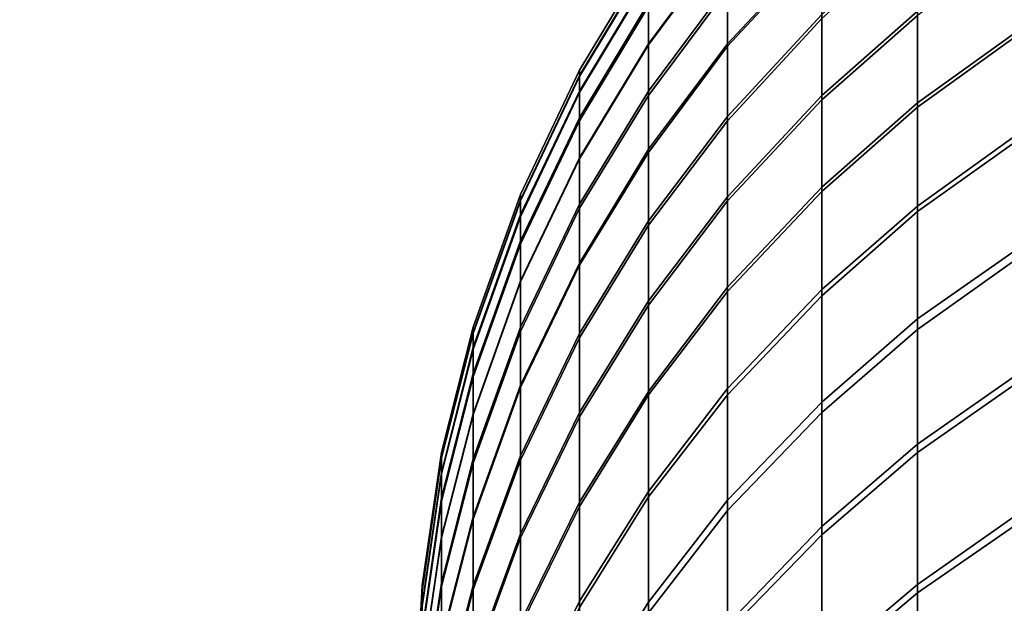
# Model space of a CAD drawing. Units: inches. Extents: x -433 to -244, y -692 to -634.
# Drawn here: x -432 to -432, y -678 to -678 of the extents above; entities that cross this region are included whole.
import ezdxf

# ---------------------------------------------------------------- set-up
doc = ezdxf.new("R2010")
doc.units = ezdxf.units.IN
doc.header["$LTSCALE"] = 0.03937
doc.header["$MEASUREMENT"] = 0
doc.layers.add('beam cap', color=132, linetype='Continuous')
doc.layers.add('Default', color=7, linetype='Continuous')

msp = doc.modelspace()

# ---------------------------------------------------------------- linework, layer by layer
at = {"layer": 'beam cap'}
for points in [[(-431.892395, -677.616943, 26.210388), (-431.892395, -677.613525, 26.232491), (-431.886932, -677.607605, 26.231655), (-431.886932, -677.611084, 26.209389)], [(-431.892395, -677.61377, 26.458557), (-431.892395, -677.617065, 26.47978), (-431.886932, -677.611206, 26.480783), (-431.886932, -677.607849, 26.459402)], [(-431.896973, -677.616943, 26.25485), (-431.896973, -677.614563, 26.278671), (-431.892395, -677.608398, 26.278158), (-431.892395, -677.610779, 26.254152)], [(-431.896973, -677.614746, 26.41291), (-431.896973, -677.617004, 26.435068), (-431.892395, -677.61084, 26.435768), (-431.892395, -677.608582, 26.413439)], [(-431.881378, -677.620361, 26.141371), (-431.881378, -677.615051, 26.163473), (-431.874756, -677.610229, 26.162384), (-431.874756, -677.615601, 26.140148)], [(-431.896973, -677.61969, 26.233355), (-431.896973, -677.616943, 26.25485), (-431.892395, -677.610779, 26.254152), (-431.892395, -677.613525, 26.232491)], [(-431.886932, -677.619934, 26.164595), (-431.886932, -677.615234, 26.186579), (-431.881378, -677.610291, 26.185595), (-431.881378, -677.615051, 26.163473)], [(-431.886932, -677.615479, 26.504059), (-431.886932, -677.620178, 26.525906), (-431.881378, -677.615295, 26.527031), (-431.881378, -677.610535, 26.505049)], [(-431.881378, -677.615295, 26.527031), (-431.881378, -677.620605, 26.548977), (-431.874756, -677.615845, 26.550203), (-431.874756, -677.610474, 26.528126)], [(-431.896973, -677.617004, 26.435068), (-431.896973, -677.619934, 26.457682), (-431.892395, -677.61377, 26.458557), (-431.892395, -677.61084, 26.435768)], [(-431.892395, -677.621155, 26.187746), (-431.892395, -677.616943, 26.210388), (-431.886932, -677.611084, 26.209389), (-431.886932, -677.615234, 26.186579)], [(-431.892395, -677.617065, 26.47978), (-431.892395, -677.621399, 26.502884), (-431.886932, -677.615479, 26.504059), (-431.886932, -677.611206, 26.480783)], [(-431.90097, -677.618469, 26.345005), (-431.90097, -677.618835, 26.36799), (-431.896973, -677.612183, 26.368185), (-431.896973, -677.611816, 26.345005)], [(-431.90097, -677.618774, 26.323332), (-431.90097, -677.618469, 26.345005), (-431.896973, -677.611816, 26.345005), (-431.896973, -677.612122, 26.323153)], [(-431.90097, -677.61969, 26.301548), (-431.90097, -677.618774, 26.323332), (-431.896973, -677.612122, 26.323153), (-431.896973, -677.613037, 26.301186)], [(-431.90097, -677.618835, 26.36799), (-431.90097, -677.619751, 26.389286), (-431.896973, -677.613098, 26.38966), (-431.896973, -677.612183, 26.368185)], [(-431.90097, -677.621216, 26.279221), (-431.90097, -677.61969, 26.301548), (-431.896973, -677.613037, 26.301186), (-431.896973, -677.614563, 26.278671)], [(-431.90097, -677.619751, 26.389286), (-431.90097, -677.621399, 26.412344), (-431.896973, -677.614746, 26.41291), (-431.896973, -677.613098, 26.38966)], [(-431.896973, -677.623047, 26.211424), (-431.896973, -677.61969, 26.233355), (-431.892395, -677.613525, 26.232491), (-431.892395, -677.616943, 26.210388)], [(-431.896973, -677.619934, 26.457682), (-431.896973, -677.62323, 26.478741), (-431.892395, -677.617065, 26.47978), (-431.892395, -677.61377, 26.458557)], [(-431.90097, -677.623535, 26.255598), (-431.90097, -677.621216, 26.279221), (-431.896973, -677.614563, 26.278671), (-431.896973, -677.616943, 26.25485)], [(-431.90097, -677.621399, 26.412344), (-431.90097, -677.623596, 26.434319), (-431.896973, -677.617004, 26.435068), (-431.896973, -677.614746, 26.41291)], [(-431.892395, -677.625793, 26.165924), (-431.892395, -677.621155, 26.187746), (-431.886932, -677.615234, 26.186579), (-431.886932, -677.619934, 26.164595)], [(-431.886932, -677.625244, 26.142628), (-431.886932, -677.619934, 26.164595), (-431.881378, -677.615051, 26.163473), (-431.881378, -677.620361, 26.141371)], [(-431.886932, -677.620178, 26.525906), (-431.886932, -677.625488, 26.547716), (-431.881378, -677.620605, 26.548977), (-431.881378, -677.615295, 26.527031)], [(-431.892395, -677.621399, 26.502884), (-431.892395, -677.626038, 26.52457), (-431.886932, -677.620178, 26.525906), (-431.886932, -677.615479, 26.504059)], [(-431.881378, -677.626343, 26.11953), (-431.881378, -677.620361, 26.141371), (-431.874756, -677.615601, 26.140148), (-431.874756, -677.621582, 26.118177)], [(-431.881378, -677.620605, 26.548977), (-431.881378, -677.626648, 26.571133), (-431.874756, -677.621948, 26.572493), (-431.874756, -677.615845, 26.550203)], [(-431.90097, -677.626221, 26.23428), (-431.90097, -677.623535, 26.255598), (-431.896973, -677.616943, 26.25485), (-431.896973, -677.61969, 26.233355)], [(-431.90097, -677.623596, 26.434319), (-431.90097, -677.626465, 26.456745), (-431.896973, -677.619934, 26.457682), (-431.896973, -677.617004, 26.435068)], [(-431.896973, -677.627197, 26.188953), (-431.896973, -677.623047, 26.211424), (-431.892395, -677.616943, 26.210388), (-431.892395, -677.621155, 26.187746)], [(-431.896973, -677.62323, 26.478741), (-431.896973, -677.627441, 26.501667), (-431.892395, -677.621399, 26.502884), (-431.892395, -677.617065, 26.47978)], [(-431.904388, -677.625671, 26.345003), (-431.904388, -677.626038, 26.367779), (-431.90097, -677.618835, 26.36799), (-431.90097, -677.618469, 26.345005)], [(-431.904388, -677.625977, 26.323526), (-431.904388, -677.625671, 26.345003), (-431.90097, -677.618469, 26.345005), (-431.90097, -677.618774, 26.323332)], [(-431.904388, -677.626831, 26.301941), (-431.904388, -677.625977, 26.323526), (-431.90097, -677.618774, 26.323332), (-431.90097, -677.61969, 26.301548)], [(-431.904388, -677.626038, 26.367779), (-431.904388, -677.626953, 26.388882), (-431.90097, -677.619751, 26.389286), (-431.90097, -677.618835, 26.36799)], [(-431.904388, -677.628357, 26.279818), (-431.904388, -677.626831, 26.301941), (-431.90097, -677.61969, 26.301548), (-431.90097, -677.621216, 26.279221)], [(-431.904388, -677.626953, 26.388882), (-431.904388, -677.62854, 26.41173), (-431.90097, -677.621399, 26.412344), (-431.90097, -677.619751, 26.389286)], [(-431.90097, -677.629639, 26.21253), (-431.90097, -677.626221, 26.23428), (-431.896973, -677.61969, 26.233355), (-431.896973, -677.623047, 26.211424)], [(-431.90097, -677.626465, 26.456745), (-431.90097, -677.629761, 26.477629), (-431.896973, -677.62323, 26.478741), (-431.896973, -677.619934, 26.457682)], [(-431.892395, -677.631042, 26.144117), (-431.892395, -677.625793, 26.165924), (-431.886932, -677.619934, 26.164595), (-431.886932, -677.625244, 26.142628)], [(-431.892395, -677.626038, 26.52457), (-431.892395, -677.631287, 26.546219), (-431.886932, -677.625488, 26.547716), (-431.886932, -677.620178, 26.525906)], [(-431.886932, -677.631165, 26.120922), (-431.886932, -677.625244, 26.142628), (-431.881378, -677.620361, 26.141371), (-431.881378, -677.626343, 26.11953)], [(-431.886932, -677.625488, 26.547716), (-431.886932, -677.631531, 26.569735), (-431.881378, -677.626648, 26.571133), (-431.881378, -677.620605, 26.548977)], [(-431.904388, -677.630676, 26.256409), (-431.904388, -677.628357, 26.279818), (-431.90097, -677.621216, 26.279221), (-431.90097, -677.623535, 26.255598)], [(-431.904388, -677.62854, 26.41173), (-431.904388, -677.630737, 26.433504), (-431.90097, -677.623596, 26.434319), (-431.90097, -677.621399, 26.412344)], [(-431.896973, -677.631836, 26.167299), (-431.896973, -677.627197, 26.188953), (-431.892395, -677.621155, 26.187746), (-431.892395, -677.625793, 26.165924)], [(-431.896973, -677.627441, 26.501667), (-431.896973, -677.63208, 26.523186), (-431.892395, -677.626038, 26.52457), (-431.892395, -677.621399, 26.502884)], [(-431.881378, -677.632874, 26.097757), (-431.881378, -677.626343, 26.11953), (-431.874756, -677.621582, 26.118177), (-431.874756, -677.628235, 26.096273)], [(-431.881378, -677.626648, 26.571133), (-431.881378, -677.633484, 26.593636), (-431.874756, -677.628784, 26.595131), (-431.874756, -677.621948, 26.572493)], [(-431.90097, -677.633728, 26.190248), (-431.90097, -677.629639, 26.21253), (-431.896973, -677.623047, 26.211424), (-431.896973, -677.627197, 26.188953)], [(-431.90097, -677.629761, 26.477629), (-431.90097, -677.633972, 26.500364), (-431.896973, -677.627441, 26.501667), (-431.896973, -677.62323, 26.478741)], [(-431.904388, -677.633362, 26.235285), (-431.904388, -677.630676, 26.256409), (-431.90097, -677.623535, 26.255598), (-431.90097, -677.626221, 26.23428)], [(-431.904388, -677.630737, 26.433504), (-431.904388, -677.633606, 26.455727), (-431.90097, -677.626465, 26.456745), (-431.90097, -677.623596, 26.434319)], [(-431.907135, -677.633362, 26.345001), (-431.907135, -677.633728, 26.367554), (-431.904388, -677.626038, 26.367779), (-431.904388, -677.625671, 26.345003)], [(-431.907135, -677.633667, 26.323734), (-431.907135, -677.633362, 26.345001), (-431.904388, -677.625671, 26.345003), (-431.904388, -677.625977, 26.323526)], [(-431.892395, -677.636902, 26.122572), (-431.892395, -677.631042, 26.144117), (-431.886932, -677.625244, 26.142628), (-431.886932, -677.631165, 26.120922)], [(-431.892395, -677.631287, 26.546219), (-431.892395, -677.637268, 26.568075), (-431.886932, -677.631531, 26.569735), (-431.886932, -677.625488, 26.547716)], [(-431.907135, -677.634521, 26.302361), (-431.907135, -677.633667, 26.323734), (-431.904388, -677.625977, 26.323526), (-431.904388, -677.626831, 26.301941)], [(-431.907135, -677.633728, 26.367554), (-431.907135, -677.634644, 26.388451), (-431.904388, -677.626953, 26.388882), (-431.904388, -677.626038, 26.367779)], [(-431.904388, -677.636719, 26.213734), (-431.904388, -677.633362, 26.235285), (-431.90097, -677.626221, 26.23428), (-431.90097, -677.629639, 26.21253)], [(-431.896973, -677.637085, 26.145662), (-431.896973, -677.631836, 26.167299), (-431.892395, -677.625793, 26.165924), (-431.892395, -677.631042, 26.144117)], [(-431.896973, -677.63208, 26.523186), (-431.896973, -677.637268, 26.544668), (-431.892395, -677.631287, 26.546219), (-431.892395, -677.626038, 26.52457)], [(-431.904388, -677.633606, 26.455727), (-431.904388, -677.636841, 26.476421), (-431.90097, -677.629761, 26.477629), (-431.90097, -677.626465, 26.456745)], [(-431.886932, -677.637695, 26.099283), (-431.886932, -677.631165, 26.120922), (-431.881378, -677.626343, 26.11953), (-431.881378, -677.632874, 26.097757)], [(-431.886932, -677.631531, 26.569735), (-431.886932, -677.638306, 26.592098), (-431.881378, -677.633484, 26.593636), (-431.881378, -677.626648, 26.571133)], [(-431.907135, -677.636047, 26.280455), (-431.907135, -677.634521, 26.302361), (-431.904388, -677.626831, 26.301941), (-431.904388, -677.628357, 26.279818)], [(-431.907135, -677.634644, 26.388451), (-431.907135, -677.63623, 26.411074), (-431.904388, -677.62854, 26.41173), (-431.904388, -677.626953, 26.388882)], [(-431.90097, -677.638306, 26.168774), (-431.90097, -677.633728, 26.190248), (-431.896973, -677.627197, 26.188953), (-431.896973, -677.631836, 26.167299)], [(-431.90097, -677.633972, 26.500364), (-431.90097, -677.63855, 26.521704), (-431.896973, -677.63208, 26.523186), (-431.896973, -677.627441, 26.501667)], [(-431.907135, -677.638367, 26.257275), (-431.907135, -677.636047, 26.280455), (-431.904388, -677.628357, 26.279818), (-431.904388, -677.630676, 26.256409)], [(-431.881378, -677.640625, 26.074615), (-431.881378, -677.632874, 26.097757), (-431.874756, -677.628235, 26.096273), (-431.874756, -677.635986, 26.072992)], [(-431.907135, -677.63623, 26.411074), (-431.907135, -677.638428, 26.432634), (-431.904388, -677.630737, 26.433504), (-431.904388, -677.62854, 26.41173)], [(-431.881378, -677.633484, 26.593636), (-431.881378, -677.640137, 26.613649), (-431.874756, -677.635498, 26.615265), (-431.874756, -677.628784, 26.595131)], [(-431.904388, -677.640808, 26.191652), (-431.904388, -677.636719, 26.213734), (-431.90097, -677.629639, 26.21253), (-431.90097, -677.633728, 26.190248)], [(-431.904388, -677.636841, 26.476421), (-431.904388, -677.641052, 26.498951), (-431.90097, -677.633972, 26.500364), (-431.90097, -677.629761, 26.477629)], [(-431.907135, -677.640991, 26.236359), (-431.907135, -677.638367, 26.257275), (-431.904388, -677.630676, 26.256409), (-431.904388, -677.633362, 26.235285)], [(-431.907135, -677.638428, 26.432634), (-431.907135, -677.641235, 26.454639), (-431.904388, -677.633606, 26.455727), (-431.904388, -677.630737, 26.433504)], [(-431.896973, -677.642883, 26.124283), (-431.896973, -677.637085, 26.145662), (-431.892395, -677.631042, 26.144117), (-431.892395, -677.636902, 26.122572)], [(-431.896973, -677.637268, 26.544668), (-431.896973, -677.643188, 26.566357), (-431.892395, -677.637268, 26.568075), (-431.892395, -677.631287, 26.546219)], [(-431.892395, -677.643372, 26.101093), (-431.892395, -677.636902, 26.122572), (-431.886932, -677.631165, 26.120922), (-431.886932, -677.637695, 26.099283)], [(-431.90097, -677.643494, 26.147318), (-431.90097, -677.638306, 26.168774), (-431.896973, -677.631836, 26.167299), (-431.896973, -677.637085, 26.145662)], [(-431.892395, -677.637268, 26.568075), (-431.892395, -677.643982, 26.590275), (-431.886932, -677.638306, 26.592098), (-431.886932, -677.631531, 26.569735)], [(-431.90097, -677.63855, 26.521704), (-431.90097, -677.643738, 26.543009), (-431.896973, -677.637268, 26.544668), (-431.896973, -677.63208, 26.523186)], [(-431.886932, -677.645386, 26.076284), (-431.886932, -677.637695, 26.099283), (-431.881378, -677.632874, 26.097757), (-431.881378, -677.640625, 26.074615)], [(-431.908966, -677.640625, 26.344999), (-431.908966, -677.64093, 26.367342), (-431.907135, -677.633728, 26.367554), (-431.907135, -677.633362, 26.345001)], [(-431.908966, -677.64093, 26.323931), (-431.908966, -677.640625, 26.344999), (-431.907135, -677.633362, 26.345001), (-431.907135, -677.633667, 26.323734)], [(-431.907135, -677.644348, 26.215019), (-431.907135, -677.640991, 26.236359), (-431.904388, -677.633362, 26.235285), (-431.904388, -677.636719, 26.213734)], [(-431.907135, -677.641235, 26.454639), (-431.907135, -677.64447, 26.47513), (-431.904388, -677.636841, 26.476421), (-431.904388, -677.633606, 26.455727)], [(-431.886932, -677.638306, 26.592098), (-431.886932, -677.644897, 26.611988), (-431.881378, -677.640137, 26.613649), (-431.881378, -677.633484, 26.593636)], [(-431.908966, -677.641785, 26.302755), (-431.908966, -677.64093, 26.323931), (-431.907135, -677.633667, 26.323734), (-431.907135, -677.634521, 26.302361)], [(-431.908966, -677.64093, 26.367342), (-431.908966, -677.641846, 26.388044), (-431.907135, -677.634644, 26.388451), (-431.907135, -677.633728, 26.367554)], [(-431.904388, -677.645325, 26.170374), (-431.904388, -677.640808, 26.191652), (-431.90097, -677.633728, 26.190248), (-431.90097, -677.638306, 26.168774)], [(-431.904388, -677.641052, 26.498951), (-431.904388, -677.645569, 26.520096), (-431.90097, -677.63855, 26.521704), (-431.90097, -677.633972, 26.500364)], [(-431.908966, -677.64325, 26.281052), (-431.908966, -677.641785, 26.302755), (-431.907135, -677.634521, 26.302361), (-431.907135, -677.636047, 26.280455)], [(-431.908966, -677.641846, 26.388044), (-431.908966, -677.643433, 26.410458), (-431.907135, -677.63623, 26.411074), (-431.907135, -677.634644, 26.388451)], [(-431.881378, -677.640137, 26.613649), (-431.881378, -677.648743, 26.637169), (-431.874756, -677.644165, 26.638924), (-431.874756, -677.635498, 26.615265)], [(-431.908966, -677.645508, 26.258089), (-431.908966, -677.64325, 26.281052), (-431.907135, -677.636047, 26.280455), (-431.907135, -677.638367, 26.257275)], [(-431.908966, -677.643433, 26.410458), (-431.908966, -677.645569, 26.431818), (-431.907135, -677.638428, 26.432634), (-431.907135, -677.63623, 26.411074)], [(-431.881378, -677.648254, 26.053797), (-431.881378, -677.640625, 26.074615), (-431.874756, -677.635986, 26.072992), (-431.874756, -677.643616, 26.052048)], [(-431.907135, -677.648315, 26.193155), (-431.907135, -677.644348, 26.215019), (-431.904388, -677.636719, 26.213734), (-431.904388, -677.640808, 26.191652)], [(-431.907135, -677.64447, 26.47513), (-431.907135, -677.64856, 26.497438), (-431.904388, -677.641052, 26.498951), (-431.904388, -677.636841, 26.476421)], [(-431.90097, -677.649231, 26.126116), (-431.90097, -677.643494, 26.147318), (-431.896973, -677.637085, 26.145662), (-431.896973, -677.642883, 26.124283)], [(-431.896973, -677.649292, 26.10297), (-431.896973, -677.642883, 26.124283), (-431.892395, -677.636902, 26.122572), (-431.892395, -677.643372, 26.101093)], [(-431.90097, -677.643738, 26.543009), (-431.90097, -677.649597, 26.564516), (-431.896973, -677.643188, 26.566357), (-431.896973, -677.637268, 26.544668)], [(-431.896973, -677.643188, 26.566357), (-431.896973, -677.649902, 26.588385), (-431.892395, -677.643982, 26.590275), (-431.892395, -677.637268, 26.568075)], [(-431.892395, -677.651001, 26.078264), (-431.892395, -677.643372, 26.101093), (-431.886932, -677.637695, 26.099283), (-431.886932, -677.645386, 26.076284)], [(-431.908966, -677.648193, 26.237368), (-431.908966, -677.645508, 26.258089), (-431.907135, -677.638367, 26.257275), (-431.907135, -677.640991, 26.236359)], [(-431.908966, -677.645569, 26.431818), (-431.908966, -677.648376, 26.453617), (-431.907135, -677.641235, 26.454639), (-431.907135, -677.638428, 26.432634)], [(-431.904388, -677.650452, 26.149113), (-431.904388, -677.645325, 26.170374), (-431.90097, -677.638306, 26.168774), (-431.90097, -677.643494, 26.147318)], [(-431.904388, -677.645569, 26.520096), (-431.904388, -677.650696, 26.541206), (-431.90097, -677.643738, 26.543009), (-431.90097, -677.63855, 26.521704)], [(-431.892395, -677.643982, 26.590275), (-431.892395, -677.650574, 26.610018), (-431.886932, -677.644897, 26.611988), (-431.886932, -677.638306, 26.592098)], [(-431.886932, -677.644897, 26.611988), (-431.886932, -677.653442, 26.635363), (-431.881378, -677.648743, 26.637169), (-431.881378, -677.640137, 26.613649)], [(-431.910095, -677.648315, 26.344997), (-431.910095, -677.648621, 26.367119), (-431.908966, -677.64093, 26.367342), (-431.908966, -677.640625, 26.344999)], [(-431.910095, -677.64856, 26.324139), (-431.910095, -677.648315, 26.344997), (-431.908966, -677.640625, 26.344999), (-431.908966, -677.64093, 26.323931)], [(-431.910095, -677.648621, 26.367119), (-431.910095, -677.649536, 26.387613), (-431.908966, -677.641846, 26.388044), (-431.908966, -677.64093, 26.367342)], [(-431.910095, -677.649414, 26.303175), (-431.910095, -677.64856, 26.324139), (-431.908966, -677.64093, 26.323931), (-431.908966, -677.641785, 26.302755)], [(-431.908966, -677.651428, 26.216225), (-431.908966, -677.648193, 26.237368), (-431.907135, -677.640991, 26.236359), (-431.907135, -677.644348, 26.215019)], [(-431.907135, -677.652832, 26.172085), (-431.907135, -677.648315, 26.193155), (-431.904388, -677.640808, 26.191652), (-431.904388, -677.645325, 26.170374)], [(-431.907135, -677.64856, 26.497438), (-431.907135, -677.653076, 26.518377), (-431.904388, -677.645569, 26.520096), (-431.904388, -677.641052, 26.498951)], [(-431.886932, -677.652954, 26.055593), (-431.886932, -677.645386, 26.076284), (-431.881378, -677.640625, 26.074615), (-431.881378, -677.648254, 26.053797)], [(-431.908966, -677.648376, 26.453617), (-431.908966, -677.651611, 26.473919), (-431.907135, -677.64447, 26.47513), (-431.907135, -677.641235, 26.454639)], [(-431.910095, -677.65094, 26.281687), (-431.910095, -677.649414, 26.303175), (-431.908966, -677.641785, 26.302755), (-431.908966, -677.64325, 26.281052)], [(-431.910095, -677.649536, 26.387613), (-431.910095, -677.651123, 26.409803), (-431.908966, -677.643433, 26.410458), (-431.908966, -677.641846, 26.388044)], [(-431.910095, -677.653137, 26.258951), (-431.910095, -677.65094, 26.281687), (-431.908966, -677.64325, 26.281052), (-431.908966, -677.645508, 26.258089)], [(-431.90097, -677.65564, 26.104979), (-431.90097, -677.649231, 26.126116), (-431.896973, -677.642883, 26.124283), (-431.896973, -677.649292, 26.10297)], [(-431.90097, -677.649597, 26.564516), (-431.90097, -677.65625, 26.586361), (-431.896973, -677.649902, 26.588385), (-431.896973, -677.643188, 26.566357)], [(-431.910095, -677.651123, 26.409803), (-431.910095, -677.653198, 26.430952), (-431.908966, -677.645569, 26.431818), (-431.908966, -677.643433, 26.410458)], [(-431.904388, -677.656189, 26.128101), (-431.904388, -677.650452, 26.149113), (-431.90097, -677.643494, 26.147318), (-431.90097, -677.649231, 26.126116)], [(-431.904388, -677.650696, 26.541206), (-431.904388, -677.656494, 26.562521), (-431.90097, -677.649597, 26.564516), (-431.90097, -677.643738, 26.543009)], [(-431.896973, -677.65686, 26.080317), (-431.896973, -677.649292, 26.10297), (-431.892395, -677.643372, 26.101093), (-431.892395, -677.651001, 26.078264)], [(-431.881378, -677.656311, 26.033457), (-431.881378, -677.648254, 26.053797), (-431.874756, -677.643616, 26.052048), (-431.874756, -677.651794, 26.031586)], [(-431.908966, -677.655457, 26.194565), (-431.908966, -677.651428, 26.216225), (-431.907135, -677.644348, 26.215019), (-431.907135, -677.648315, 26.193155)], [(-431.908966, -677.651611, 26.473919), (-431.908966, -677.655701, 26.496019), (-431.907135, -677.64856, 26.497438), (-431.907135, -677.64447, 26.47513)], [(-431.896973, -677.649902, 26.588385), (-431.896973, -677.656433, 26.607977), (-431.892395, -677.650574, 26.610018), (-431.892395, -677.643982, 26.590275)], [(-431.881378, -677.648743, 26.637169), (-431.881378, -677.657043, 26.65802), (-431.874756, -677.652527, 26.659901), (-431.874756, -677.644165, 26.638924)], [(-431.892395, -677.650574, 26.610018), (-431.892395, -677.659058, 26.633219), (-431.886932, -677.653442, 26.635363), (-431.886932, -677.644897, 26.611988)], [(-431.910095, -677.655762, 26.238438), (-431.910095, -677.653137, 26.258951), (-431.908966, -677.645508, 26.258089), (-431.908966, -677.648193, 26.237368)], [(-431.910095, -677.653198, 26.430952), (-431.910095, -677.656006, 26.452534), (-431.908966, -677.648376, 26.453617), (-431.908966, -677.645569, 26.431818)], [(-431.907135, -677.657959, 26.151031), (-431.907135, -677.652832, 26.172085), (-431.904388, -677.645325, 26.170374), (-431.904388, -677.650452, 26.149113)], [(-431.907135, -677.653076, 26.518377), (-431.907135, -677.658142, 26.53928), (-431.904388, -677.650696, 26.541206), (-431.904388, -677.645569, 26.520096)], [(-431.892395, -677.658508, 26.057726), (-431.892395, -677.651001, 26.078264), (-431.886932, -677.645386, 26.076284), (-431.886932, -677.652954, 26.055593)], [(-431.910095, -677.648621, 26.367119), (-431.910095, -677.648315, 26.344997), (-431.910522, -677.656372, 26.344994)], [(-431.910095, -677.648315, 26.344997), (-431.910095, -677.64856, 26.324139), (-431.910522, -677.656372, 26.344994)], [(-431.910095, -677.658997, 26.217505), (-431.910095, -677.655762, 26.238438), (-431.908966, -677.648193, 26.237368), (-431.908966, -677.651428, 26.216225)], [(-431.910095, -677.656006, 26.452534), (-431.910095, -677.659119, 26.472633), (-431.908966, -677.651611, 26.473919), (-431.908966, -677.648376, 26.453617)], [(-431.908966, -677.659912, 26.173691), (-431.908966, -677.655457, 26.194565), (-431.907135, -677.648315, 26.193155), (-431.907135, -677.652832, 26.172085)], [(-431.886932, -677.66095, 26.035379), (-431.886932, -677.652954, 26.055593), (-431.881378, -677.648254, 26.053797), (-431.881378, -677.656311, 26.033457)], [(-431.910522, -677.656616, 26.324358), (-431.910522, -677.656372, 26.344994), (-431.910095, -677.64856, 26.324139)], [(-431.910095, -677.64856, 26.324139), (-431.910095, -677.649414, 26.303175), (-431.910522, -677.656616, 26.324358)], [(-431.910522, -677.656372, 26.344994), (-431.910522, -677.656677, 26.366882), (-431.910095, -677.648621, 26.367119)], [(-431.910095, -677.649536, 26.387613), (-431.910095, -677.648621, 26.367119), (-431.910522, -677.656677, 26.366882)], [(-431.908966, -677.655701, 26.496019), (-431.908966, -677.660095, 26.516762), (-431.907135, -677.653076, 26.518377), (-431.907135, -677.64856, 26.497438)], [(-431.886932, -677.653442, 26.635363), (-431.886932, -677.661743, 26.656084), (-431.881378, -677.657043, 26.65802), (-431.881378, -677.648743, 26.637169)], [(-431.904388, -677.662476, 26.107159), (-431.904388, -677.656189, 26.128101), (-431.90097, -677.649231, 26.126116), (-431.90097, -677.65564, 26.104979)], [(-431.90097, -677.663147, 26.082514), (-431.90097, -677.65564, 26.104979), (-431.896973, -677.649292, 26.10297), (-431.896973, -677.65686, 26.080317)]]:
    msp.add_3dface(points, dxfattribs=at)
at = {"layer": 'Default'}
for points in [[(-432.843811, -665.036255, 27.686895), (-409.343811, -665.036255, 27.686895), (-432.843811, -678.411255, 27.686895)], [(-432.843811, -678.411255, 27.686895), (-409.343811, -665.036255, 27.686895), (-409.343811, -691.786255, 27.686895)], [(-432.843811, -678.411255, 28.686895), (-409.343811, -665.036255, 28.686895), (-432.843811, -665.036255, 28.686895)], [(-409.343811, -691.786255, 28.686895), (-409.343811, -665.036255, 28.686895), (-432.843811, -678.411255, 28.686895)]]:
    msp.add_3dface(points, dxfattribs=at)

doc.saveas('drawing.dxf')
